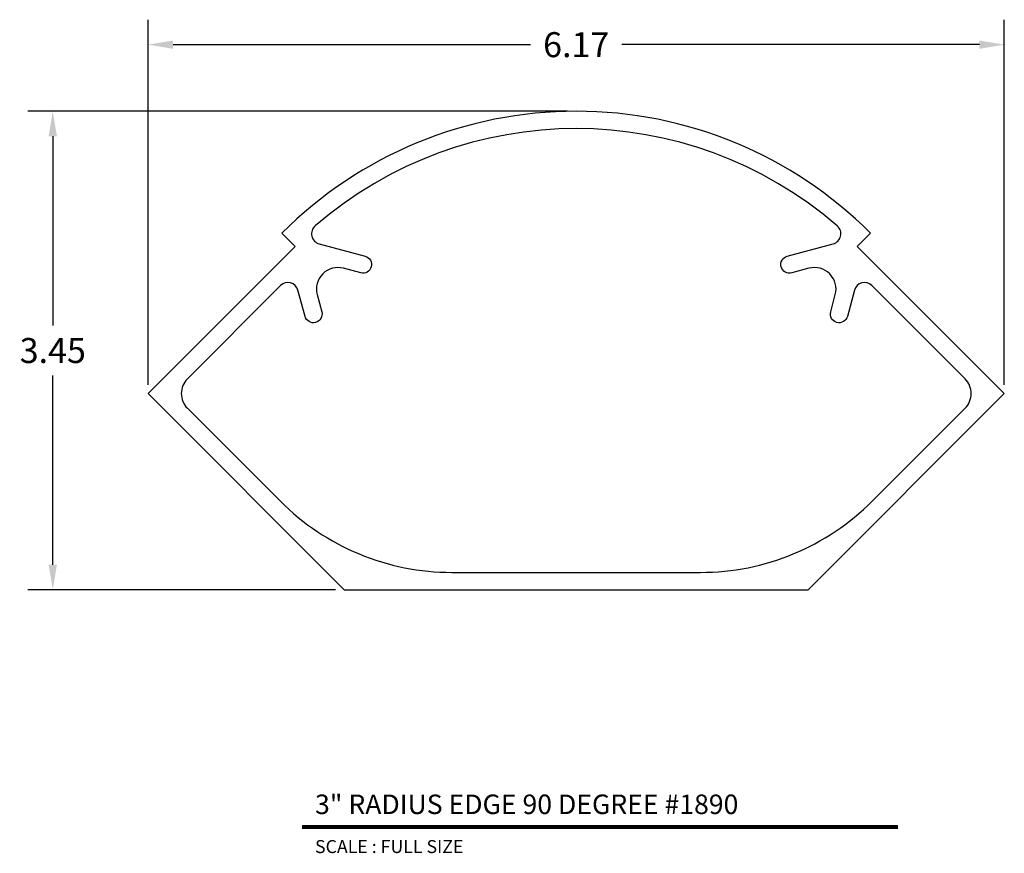
# Model space of a CAD drawing. Units: inches. Extents: x 2.49 to 9.59, y 2.7 to 8.71.
import ezdxf
from ezdxf.enums import TextEntityAlignment as Align

# ---------------------------------------------------------------- set-up
doc = ezdxf.new("R2010")
doc.units = ezdxf.units.IN
doc.header["$MEASUREMENT"] = 0
doc.layers.add('L', color=7, linetype='Continuous')
doc.layers.add('tx', color=150, linetype='Continuous')
doc.styles.add('REG', font='ARCHITXT.SHX')
doc.dimstyles.get("Standard").update_dxf_attribs({"dimtxt": 0.18, "dimasz": 0.18, "dimexe": 0.18, "dimexo": 0.0625, "dimgap": 0.09, "dimtad": 0, "dimtih": 1, "dimtoh": 1, "dimzin": 0, "dimdsep": 46, "dimtxsty": 'Standard', "dimcen": 0.09, "dimadec": 0, "dimazin": 0, "dimtfac": 1, "dimtofl": 0, "dimtmove": 0, "dimatfit": 3, "dimfxl": 0, "dimtolj": 1, "dimtzin": 0, "dimarcsym": 0})

# ---------------------------------------------------------------- blocks, each defined once
blk = doc.blocks.new('*D3')
at = {"color": 0, "lineweight": -2}
for p, q in [((3.4148, 6.0805), (3.4148, 8.7128)), ((9.5879, 6.0805), (9.5879, 8.7128)), ((3.5948, 8.5328), (6.1713, 8.5328)), ((9.4079, 8.5328), (6.8313, 8.5328))]:
    blk.add_line(p, q, dxfattribs=at)
at = {"color": 0}
for points in [[(3.5948, 8.5628), (3.5948, 8.5028), (3.4148, 8.5328)], [(9.4079, 8.5628), (9.4079, 8.5028), (9.5879, 8.5328)]]:
    blk.add_solid(points, dxfattribs=at)
at = {"layer": 'Defpoints', "color": 0}
for p in [(9.5879, 8.5328), (3.4148, 6.018), (9.5879, 6.018)]:
    blk.add_point(p, dxfattribs=at)
at = {"color": 0, "insert": (6.5013, 8.5328), "char_height": 0.18, "attachment_point": 5}
blk.add_mtext('\\A1;6.17', dxfattribs=at)
blk = doc.blocks.new('*D4')
at = {"color": 0, "lineweight": -2}
for p, q in [((6.4388, 8.0528), (2.5474, 8.0528)), ((2.7274, 7.8728), (2.7274, 6.5082)), ((2.7274, 4.7837), (2.7274, 6.1482)), ((4.7665, 4.6037), (2.5474, 4.6037))]:
    blk.add_line(p, q, dxfattribs=at)
at = {"color": 0}
for points in [[(2.6974, 7.8728), (2.7574, 7.8728), (2.7274, 8.0528)], [(2.6974, 4.7837), (2.7574, 4.7837), (2.7274, 4.6037)]]:
    blk.add_solid(points, dxfattribs=at)
at = {"layer": 'Defpoints', "color": 0}
for p in [(6.5013, 8.0528), (2.7274, 4.6037), (4.829, 4.6037)]:
    blk.add_point(p, dxfattribs=at)
at = {"color": 0, "insert": (2.7274, 6.3282), "char_height": 0.18, "attachment_point": 5}
blk.add_mtext('\\A1;3.45', dxfattribs=at)

msp = doc.modelspace()

# ---------------------------------------------------------------- linework, layer by layer
at = {"layer": 'L', "color": 5}
for points in [[(8.5272, 7.0786), (8.6227, 7.1741, 0.414214), (4.38, 7.1741), (4.4755, 7.0786), (3.4148, 6.018), (4.829, 4.6037), (8.1736, 4.6037), (9.5879, 6.018)], [(8.6344, 5.2413), (9.305, 5.9119, 0.414214), (9.305, 6.124), (8.6327, 6.7963, 0.57735), (8.5073, 6.7627), (8.4568, 6.5745, -0.999999), (8.3361, 6.6068), (8.3693, 6.7309, 0.57735), (8.1795, 6.9207), (8.0554, 6.8875, -0.999999), (8.0231, 7.0082), (8.3538, 7.0969, 0.601486), (8.3835, 7.226, 0.372839), (4.6192, 7.226, 0.601486), (4.6488, 7.0969), (4.9796, 7.0082, -0.999999), (4.9473, 6.8875), (4.8232, 6.9207, 0.57735), (4.6334, 6.7309), (4.6666, 6.6068, -0.999999), (4.5459, 6.5745), (4.4954, 6.7627, 0.57735), (4.37, 6.7963), (3.6977, 6.124, 0.414214), (3.6977, 5.9119), (4.3682, 5.2413, 0.198912), (5.6057, 4.7287), (7.397, 4.7287, 0.198912)]]:
    msp.add_lwpolyline(points, format="xyb", close=True, dxfattribs=at)
at = {"layer": 'L', "color": 5, "ltscale": 0.116666, "const_width": 0.0281}
msp.add_lwpolyline([(4.5245, 2.8931), (8.8225, 2.8931)], dxfattribs=at)

# ---------------------------------------------------------------- texts
at = {"layer": 'L', "color": 3, "ltscale": 0.116666, "style": 'REG'}
msp.add_text('3" RADIUS EDGE 90 DEGREE #1890', height=0.140625, dxfattribs=at).set_placement((4.6183, 2.9868))
at = {"layer": 'tx', "ltscale": 0.116666, "style": 'REG'}
msp.add_text('SCALE : FULL SIZE', height=0.09375, dxfattribs=at).set_placement((4.6183, 2.7993), align=Align.TOP_LEFT)

# ---------------------------------------------------------------- dimensions: what is measured, and where the dimension line sits
dim = msp.add_linear_dim(base=(9.5879, 8.5328), p1=(3.4148, 6.018), p2=(9.5879, 6.018), dimstyle='Standard')
dim.commit()
dim.dimension.update_dxf_attribs({"geometry": '*D3', "text_midpoint": (6.5013, 8.5328)})
dim = msp.add_linear_dim(base=(2.7274, 4.6037), p1=(6.5013, 8.0528), p2=(4.829, 4.6037), angle=90, dimstyle='Standard')
dim.commit()
dim.dimension.update_dxf_attribs({"geometry": '*D4', "text_midpoint": (2.7274, 6.3282)})

doc.saveas('drawing.dxf')
